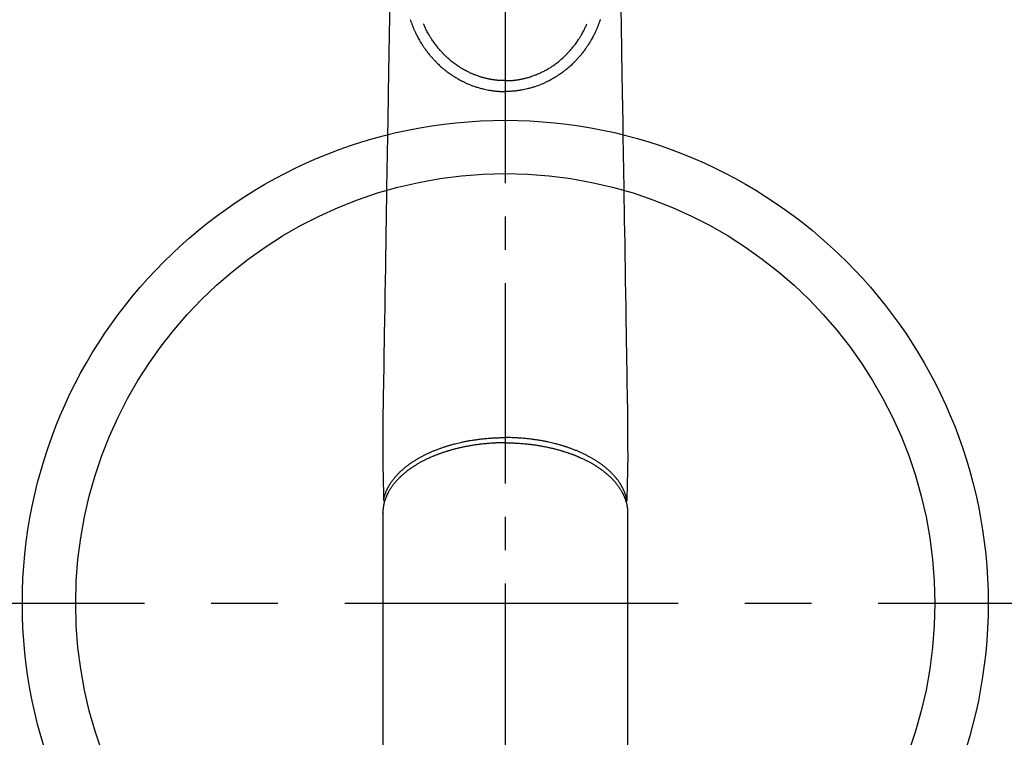
# Model space of a CAD drawing. Extents: x 0 to 26473, y -22053 to -13183.
# Drawn here: x 17426 to 17610, y -15330 to -15196 of the extents above; entities that cross this region are included whole.
import ezdxf

# ---------------------------------------------------------------- set-up
doc = ezdxf.new("R2010")
doc.units = 0
doc.header["$LTSCALE"] = 50
doc.header["$MEASUREMENT"] = 0
doc.linetypes.add('CENTER', pattern=[2, 1.25, -0.25, 0.25, -0.25])
doc.linetypes.add('CENTER2', pattern=[1.125, 0.75, -0.125, 0.125, -0.125])
doc.layers.get('0').update_dxf_attribs({"linetype": 'CONTINUOUS'})
doc.layers.get('DEFPOINTS').update_dxf_attribs({"color": 146, "linetype": 'CONTINUOUS'})
for name, color, linetype in [('150-機器', 8, 'CONTINUOUS'), ('160-文字', 254, 'CONTINUOUS'), ('166-寸法B', 11, 'CONTINUOUS')]:
    doc.layers.add(name, color=color, linetype=linetype)
doc.styles.add('KH001', font='txt')
doc.dimstyles.new('KH1XX030', dxfattribs={"dimscale": 30, "dimtxt": 2, "dimasz": 0.6, "dimexe": 0.3, "dimexo": 1.2, "dimgap": 0.5, "dimtad": 3, "dimdec": 1, "dimdsep": 46, "dimlunit": 4, "dimtxsty": 'KH001', "dimblk": 'DOT', "dimcen": 1, "dimdle": 1, "dimclrd": 256, "dimclre": 256, "dimclrt": 256, "dimadec": 0, "dimazin": 0, "dimtfac": 1, "dimtdec": 1, "dimtix": 1, "dimtmove": 2, "dimatfit": 3, "dimldrblk": 'DOT', "dimfxl": 1, "dimfrac": 2, "dimtolj": 1, "dimtzin": 0, "dimarcsym": 0})

# ---------------------------------------------------------------- blocks, each defined once
blk = doc.blocks.new('F402_H')
at = {"layer": '150-機器', "color": 161, "linetype": 'CENTER2'}
blk.add_line((0, 136.03), (0, -355.42), dxfattribs=at)
at = {"layer": '150-機器', "color": 13, "linetype": 'Continuous'}
for p, q in [((-22.94, -188.26), (-22.94, -188.14)), ((-22.94, -188.14), (-22.94, -261.81)), ((22.94, -188.14), (22.94, -261.81))]:
    blk.add_line(p, q, dxfattribs=at)
for points in [[(-21.68, -94.39), (-21.71, -96.42), (-21.73, -97.57), (-21.75, -98.72), (-21.77, -99.87), (-21.79, -101.02), (-21.82, -102.94), (-21.85, -104.86), (-21.88, -106.78), (-21.91, -108.7), (-21.93, -110.13), (-21.96, -111.56), (-21.98, -113), (-22.01, -114.43), (-22.06, -117.68), (-22.11, -120.93), (-22.17, -124.18), (-22.22, -127.43), (-22.25, -129.45), (-22.29, -131.46), (-22.32, -133.48), (-22.35, -135.5), (-22.39, -137.8), (-22.43, -140.1), (-22.46, -142.4), (-22.5, -144.7), (-22.54, -147.19), (-22.58, -149.68), (-22.63, -152.17), (-22.67, -154.66), (-22.69, -156.38), (-22.72, -158.09), (-22.75, -159.81), (-22.78, -161.53), (-22.8, -162.97), (-22.82, -164.4), (-22.85, -165.84), (-22.87, -167.28), (-22.89, -168.28), (-22.91, -169.27), (-22.93, -170.27), (-22.94, -171.27), (-22.94, -172.27), (-22.94, -173.26), (-22.94, -174.26), (-22.94, -175.25), (-22.94, -176.24), (-22.95, -177.23), (-22.95, -178.21), (-22.94, -179.2), (-22.93, -179.46), (-22.93, -179.72), (-22.92, -179.98), (-22.92, -180.24), (-22.9, -180.81), (-22.89, -181.38), (-22.88, -181.94), (-22.86, -182.51), (-22.85, -182.87), (-22.85, -183.22), (-22.84, -183.58), (-22.83, -183.94), (-22.83, -184.16), (-22.82, -184.39), (-22.81, -184.62), (-22.81, -184.84), (-22.81, -184.92), (-22.81, -185), (-22.8, -185.08), (-22.8, -185.16), (-22.8, -185.25), (-22.8, -185.34), (-22.8, -185.43), (-22.79, -185.53), (-22.79, -185.57), (-22.79, -185.62), (-22.79, -185.66), (-22.79, -185.71), (-22.79, -185.73), (-22.79, -185.75), (-22.79, -185.77), (-22.79, -185.79), (-22.79, -185.81), (-22.79, -185.83), (-22.79, -185.84), (-22.78, -185.86), (-22.78, -185.87), (-22.78, -185.88), (-22.78, -185.89), (-22.78, -185.9), (-22.77, -185.91), (-22.77, -185.92), (-22.77, -185.93), (-22.76, -185.94), (-22.76, -185.95), (-22.76, -185.97), (-22.75, -185.98), (-22.75, -185.99), (-22.74, -186), (-22.73, -186.01), (-22.73, -186.02), (-22.72, -186.03), (-22.72, -186.04), (-22.71, -186.04), (-22.71, -186.05), (-22.71, -186.05), (-22.7, -186.06), (-22.69, -186.07), (-22.68, -186.08), (-22.68, -186.09), (-22.67, -186.09), (-22.67, -186.09), (-22.67, -186.09), (-22.67, -186.1), (-22.66, -186.11), (-22.65, -186.11), (-22.64, -186.12), (-22.63, -186.13)], [(21.68, -94.39), (21.71, -96.42), (21.73, -97.57), (21.75, -98.72), (21.77, -99.87), (21.79, -101.02), (21.82, -102.94), (21.85, -104.86), (21.88, -106.78), (21.91, -108.7), (21.93, -110.13), (21.96, -111.56), (21.98, -113), (22.01, -114.43), (22.06, -117.68), (22.11, -120.93), (22.17, -124.18), (22.22, -127.43), (22.25, -129.45), (22.29, -131.46), (22.32, -133.48), (22.35, -135.5), (22.39, -137.8), (22.43, -140.1), (22.46, -142.4), (22.5, -144.7), (22.54, -147.19), (22.58, -149.68), (22.63, -152.17), (22.67, -154.66), (22.69, -156.38), (22.72, -158.09), (22.75, -159.81), (22.78, -161.53), (22.8, -162.97), (22.82, -164.4), (22.85, -165.84), (22.87, -167.28), (22.89, -168.28), (22.91, -169.27), (22.93, -170.27), (22.94, -171.27), (22.94, -172.27), (22.94, -173.26), (22.94, -174.26), (22.94, -175.25), (22.94, -176.24), (22.95, -177.23), (22.95, -178.21), (22.94, -179.2), (22.93, -179.46), (22.93, -179.72), (22.92, -179.98), (22.92, -180.24), (22.9, -180.81), (22.89, -181.38), (22.88, -181.94), (22.86, -182.51), (22.85, -182.87), (22.85, -183.22), (22.84, -183.58), (22.83, -183.94), (22.83, -184.16), (22.82, -184.39), (22.81, -184.62), (22.81, -184.84), (22.81, -184.92), (22.81, -185), (22.8, -185.08), (22.8, -185.16), (22.8, -185.25), (22.8, -185.34), (22.8, -185.43), (22.79, -185.53), (22.79, -185.57), (22.79, -185.62), (22.79, -185.66), (22.79, -185.71), (22.79, -185.73), (22.79, -185.75), (22.79, -185.77), (22.79, -185.79), (22.79, -185.81), (22.79, -185.83), (22.79, -185.84), (22.78, -185.86), (22.78, -185.87), (22.78, -185.88), (22.78, -185.89), (22.78, -185.9), (22.77, -185.91), (22.77, -185.92), (22.77, -185.93), (22.76, -185.94), (22.76, -185.95), (22.76, -185.97), (22.75, -185.98), (22.75, -185.99), (22.74, -186), (22.73, -186.01), (22.73, -186.02), (22.72, -186.03), (22.72, -186.04), (22.71, -186.04), (22.71, -186.05), (22.71, -186.05), (22.7, -186.06), (22.69, -186.07), (22.68, -186.08), (22.68, -186.09), (22.67, -186.09), (22.67, -186.09), (22.67, -186.09), (22.67, -186.1), (22.66, -186.11), (22.65, -186.11), (22.64, -186.12), (22.63, -186.13)], [(-17.8, -95.83), (-17.77, -95.93), (-17.74, -96.03), (-17.7, -96.14), (-17.66, -96.25), (-17.62, -96.36), (-17.58, -96.47), (-17.53, -96.59), (-17.49, -96.72), (-17.44, -96.85), (-17.39, -96.98), (-17.34, -97.09), (-17.29, -97.21), (-17.25, -97.33), (-17.2, -97.45), (-17.15, -97.56), (-17.1, -97.67), (-17.05, -97.79), (-17, -97.9), (-16.95, -98.02), (-16.9, -98.14), (-16.84, -98.26), (-16.79, -98.38), (-16.72, -98.52), (-16.65, -98.66), (-16.57, -98.8), (-16.5, -98.94), (-16.4, -99.14), (-16.29, -99.33), (-16.19, -99.52), (-16.08, -99.71), (-16.03, -99.8), (-15.98, -99.88), (-15.93, -99.97), (-15.87, -100.05), (-15.77, -100.22), (-15.66, -100.38), (-15.56, -100.55), (-15.45, -100.71), (-15.38, -100.81), (-15.32, -100.91), (-15.25, -101.01), (-15.18, -101.1), (-15.08, -101.25), (-14.98, -101.39), (-14.88, -101.54), (-14.77, -101.68), (-14.66, -101.83), (-14.54, -101.98), (-14.42, -102.13), (-14.3, -102.27), (-14.2, -102.41), (-14.09, -102.53), (-13.98, -102.66), (-13.87, -102.79), (-13.77, -102.9), (-13.67, -103.02), (-13.56, -103.13), (-13.46, -103.24), (-13.38, -103.34), (-13.29, -103.43), (-13.2, -103.52), (-13.11, -103.62), (-13.04, -103.7), (-12.96, -103.77), (-12.89, -103.85), (-12.81, -103.93), (-12.67, -104.07), (-12.53, -104.2), (-12.39, -104.34), (-12.24, -104.47), (-12.1, -104.6), (-11.96, -104.73), (-11.81, -104.85), (-11.67, -104.98), (-11.56, -105.06), (-11.46, -105.15), (-11.35, -105.23), (-11.25, -105.32), (-11.12, -105.42), (-10.99, -105.52), (-10.86, -105.62), (-10.72, -105.72), (-10.53, -105.85), (-10.34, -105.99), (-10.14, -106.12), (-9.95, -106.26), (-9.82, -106.34), (-9.69, -106.43), (-9.56, -106.51), (-9.43, -106.59), (-9.4, -106.61), (-9.37, -106.63), (-9.35, -106.64), (-9.32, -106.66), (-9.15, -106.76), (-8.98, -106.86), (-8.82, -106.96), (-8.65, -107.05), (-8.46, -107.16), (-8.27, -107.26), (-8.08, -107.36), (-7.88, -107.45), (-7.75, -107.52), (-7.62, -107.58), (-7.49, -107.64), (-7.36, -107.71), (-7.19, -107.78), (-7.02, -107.86), (-6.84, -107.93), (-6.67, -108), (-6.4, -108.11), (-6.12, -108.21), (-5.84, -108.31), (-5.56, -108.41), (-5.39, -108.46), (-5.22, -108.52), (-5.04, -108.57), (-4.87, -108.62), (-4.69, -108.67), (-4.51, -108.72), (-4.32, -108.77), (-4.14, -108.82), (-3.88, -108.88), (-3.62, -108.93), (-3.36, -108.99), (-3.09, -109.04), (-2.96, -109.06), (-2.83, -109.08), (-2.7, -109.1), (-2.57, -109.12), (-2.45, -109.14), (-2.33, -109.15), (-2.21, -109.17), (-2.09, -109.19), (-1.95, -109.2), (-1.8, -109.22), (-1.66, -109.23), (-1.51, -109.25), (-1.37, -109.26), (-1.22, -109.27), (-1.08, -109.28), (-0.94, -109.29), (-0.83, -109.29), (-0.72, -109.3), (-0.62, -109.3), (-0.51, -109.3), (-0.38, -109.3), (-0.26, -109.31), (-0.13, -109.31), (0, -109.31)], [(17.8, -95.83), (17.77, -95.93), (17.74, -96.03), (17.7, -96.14), (17.66, -96.25), (17.62, -96.36), (17.58, -96.47), (17.53, -96.59), (17.49, -96.72), (17.44, -96.85), (17.39, -96.98), (17.34, -97.09), (17.29, -97.21), (17.25, -97.33), (17.2, -97.45), (17.15, -97.56), (17.1, -97.67), (17.05, -97.79), (17, -97.9), (16.95, -98.02), (16.9, -98.14), (16.84, -98.26), (16.79, -98.38), (16.72, -98.52), (16.65, -98.66), (16.57, -98.8), (16.5, -98.94), (16.4, -99.14), (16.29, -99.33), (16.19, -99.52), (16.08, -99.71), (16.03, -99.8), (15.98, -99.88), (15.93, -99.97), (15.87, -100.05), (15.77, -100.22), (15.66, -100.38), (15.56, -100.55), (15.45, -100.71), (15.38, -100.81), (15.32, -100.91), (15.25, -101.01), (15.18, -101.1), (15.08, -101.25), (14.98, -101.39), (14.88, -101.54), (14.77, -101.68), (14.66, -101.83), (14.54, -101.98), (14.42, -102.13), (14.3, -102.27), (14.2, -102.41), (14.09, -102.53), (13.98, -102.66), (13.87, -102.79), (13.77, -102.9), (13.67, -103.02), (13.56, -103.13), (13.46, -103.24), (13.38, -103.34), (13.29, -103.43), (13.2, -103.52), (13.11, -103.62), (13.04, -103.7), (12.96, -103.77), (12.89, -103.85), (12.81, -103.93), (12.67, -104.07), (12.53, -104.2), (12.39, -104.34), (12.24, -104.47), (12.1, -104.6), (11.96, -104.73), (11.81, -104.85), (11.67, -104.98), (11.56, -105.06), (11.46, -105.15), (11.35, -105.23), (11.25, -105.32), (11.12, -105.42), (10.99, -105.52), (10.86, -105.62), (10.72, -105.72), (10.53, -105.85), (10.34, -105.99), (10.14, -106.12), (9.95, -106.26), (9.82, -106.34), (9.69, -106.43), (9.56, -106.51), (9.43, -106.59), (9.4, -106.61), (9.37, -106.63), (9.35, -106.64), (9.32, -106.66), (9.15, -106.76), (8.98, -106.86), (8.82, -106.96), (8.65, -107.05), (8.46, -107.16), (8.27, -107.26), (8.08, -107.36), (7.88, -107.45), (7.75, -107.52), (7.62, -107.58), (7.49, -107.64), (7.36, -107.71), (7.19, -107.78), (7.02, -107.86), (6.84, -107.93), (6.67, -108), (6.4, -108.11), (6.12, -108.21), (5.84, -108.31), (5.56, -108.41), (5.39, -108.46), (5.22, -108.52), (5.04, -108.57), (4.87, -108.62), (4.69, -108.67), (4.51, -108.72), (4.32, -108.77), (4.14, -108.82), (3.88, -108.88), (3.62, -108.93), (3.36, -108.99), (3.09, -109.04), (2.96, -109.06), (2.83, -109.08), (2.7, -109.1), (2.57, -109.12), (2.45, -109.14), (2.33, -109.15), (2.21, -109.17), (2.09, -109.19), (1.95, -109.2), (1.8, -109.22), (1.66, -109.23), (1.51, -109.25), (1.37, -109.26), (1.22, -109.27), (1.08, -109.28), (0.94, -109.29), (0.83, -109.29), (0.72, -109.3), (0.62, -109.3), (0.51, -109.3), (0.38, -109.3), (0.26, -109.31), (0.13, -109.31), (0, -109.31)], [(0, -107.27), (-0.21, -107.27), (-0.42, -107.27), (-0.63, -107.26), (-0.84, -107.25), (-0.99, -107.24), (-1.14, -107.23), (-1.29, -107.22), (-1.44, -107.21), (-1.55, -107.2), (-1.66, -107.19), (-1.77, -107.17), (-1.88, -107.16), (-1.96, -107.15), (-2.04, -107.14), (-2.12, -107.13), (-2.2, -107.12), (-2.28, -107.11), (-2.37, -107.09), (-2.46, -107.08), (-2.55, -107.06), (-2.64, -107.05), (-2.73, -107.03), (-2.82, -107.02), (-2.91, -107), (-2.99, -106.98), (-3.08, -106.97), (-3.17, -106.95), (-3.26, -106.93), (-3.34, -106.91), (-3.42, -106.89), (-3.49, -106.88), (-3.57, -106.86), (-3.7, -106.83), (-3.82, -106.8), (-3.95, -106.76), (-4.07, -106.73), (-4.22, -106.69), (-4.36, -106.65), (-4.51, -106.61), (-4.65, -106.56), (-4.74, -106.53), (-4.82, -106.51), (-4.91, -106.48), (-4.99, -106.45), (-5.16, -106.39), (-5.32, -106.33), (-5.49, -106.27), (-5.65, -106.21), (-5.74, -106.18), (-5.82, -106.15), (-5.9, -106.11), (-5.99, -106.08), (-6.13, -106.02), (-6.27, -105.96), (-6.4, -105.9), (-6.54, -105.84), (-6.68, -105.77), (-6.82, -105.7), (-6.96, -105.64), (-7.09, -105.57), (-7.27, -105.48), (-7.45, -105.38), (-7.63, -105.28), (-7.81, -105.18), (-7.95, -105.1), (-8.1, -105.01), (-8.24, -104.92), (-8.39, -104.84), (-8.52, -104.75), (-8.66, -104.66), (-8.79, -104.57), (-8.93, -104.48), (-9.1, -104.36), (-9.28, -104.24), (-9.45, -104.11), (-9.63, -103.98), (-9.8, -103.85), (-9.97, -103.72), (-10.13, -103.59), (-10.3, -103.45), (-10.45, -103.32), (-10.6, -103.19), (-10.75, -103.06), (-10.9, -102.92), (-11.01, -102.82), (-11.13, -102.71), (-11.24, -102.6), (-11.35, -102.49), (-11.42, -102.42), (-11.5, -102.34), (-11.57, -102.27), (-11.64, -102.19), (-11.67, -102.16), (-11.7, -102.13), (-11.73, -102.1), (-11.76, -102.06), (-11.87, -101.95), (-11.97, -101.84), (-12.07, -101.73), (-12.17, -101.61), (-12.3, -101.46), (-12.43, -101.31), (-12.56, -101.16), (-12.68, -101.01), (-12.73, -100.95), (-12.78, -100.89), (-12.83, -100.83), (-12.88, -100.76), (-13.02, -100.59), (-13.15, -100.41), (-13.28, -100.23), (-13.41, -100.05), (-13.52, -99.9), (-13.62, -99.74), (-13.73, -99.59), (-13.83, -99.43), (-13.89, -99.34), (-13.95, -99.25), (-14, -99.16), (-14.06, -99.07), (-14.11, -98.98), (-14.17, -98.89), (-14.22, -98.8), (-14.28, -98.71), (-14.31, -98.65), (-14.35, -98.59), (-14.38, -98.53), (-14.41, -98.47), (-14.51, -98.3), (-14.6, -98.12), (-14.7, -97.95), (-14.79, -97.77), (-14.86, -97.63), (-14.93, -97.49), (-14.99, -97.34), (-15.06, -97.2), (-15.09, -97.12), (-15.13, -97.04), (-15.16, -96.97), (-15.2, -96.89), (-15.22, -96.83), (-15.25, -96.77), (-15.27, -96.71), (-15.3, -96.66)], [(0, -107.27), (0.21, -107.27), (0.42, -107.27), (0.63, -107.26), (0.84, -107.25), (0.99, -107.24), (1.14, -107.23), (1.29, -107.22), (1.44, -107.21), (1.55, -107.2), (1.66, -107.19), (1.77, -107.17), (1.88, -107.16), (1.96, -107.15), (2.04, -107.14), (2.12, -107.13), (2.2, -107.12), (2.28, -107.11), (2.37, -107.09), (2.46, -107.08), (2.55, -107.06), (2.64, -107.05), (2.73, -107.03), (2.82, -107.02), (2.91, -107), (2.99, -106.98), (3.08, -106.97), (3.17, -106.95), (3.26, -106.93), (3.34, -106.91), (3.42, -106.89), (3.49, -106.88), (3.57, -106.86), (3.7, -106.83), (3.82, -106.8), (3.95, -106.76), (4.07, -106.73), (4.22, -106.69), (4.36, -106.65), (4.51, -106.61), (4.65, -106.56), (4.74, -106.53), (4.82, -106.51), (4.91, -106.48), (4.99, -106.45), (5.16, -106.39), (5.32, -106.33), (5.49, -106.27), (5.65, -106.21), (5.74, -106.18), (5.82, -106.15), (5.9, -106.11), (5.99, -106.08), (6.13, -106.02), (6.27, -105.96), (6.4, -105.9), (6.54, -105.84), (6.68, -105.77), (6.82, -105.7), (6.96, -105.64), (7.09, -105.57), (7.27, -105.48), (7.45, -105.38), (7.63, -105.28), (7.81, -105.18), (7.95, -105.1), (8.1, -105.01), (8.24, -104.92), (8.39, -104.84), (8.52, -104.75), (8.66, -104.66), (8.79, -104.57), (8.93, -104.48), (9.1, -104.36), (9.28, -104.24), (9.45, -104.11), (9.63, -103.98), (9.8, -103.85), (9.97, -103.72), (10.13, -103.59), (10.3, -103.45), (10.45, -103.32), (10.6, -103.19), (10.75, -103.06), (10.9, -102.92), (11.01, -102.82), (11.13, -102.71), (11.24, -102.6), (11.35, -102.49), (11.42, -102.42), (11.5, -102.34), (11.57, -102.27), (11.64, -102.19), (11.67, -102.16), (11.7, -102.13), (11.73, -102.1), (11.76, -102.06), (11.87, -101.95), (11.97, -101.84), (12.07, -101.73), (12.17, -101.61), (12.3, -101.46), (12.43, -101.31), (12.56, -101.16), (12.68, -101.01), (12.73, -100.95), (12.78, -100.89), (12.83, -100.83), (12.88, -100.76), (13.02, -100.59), (13.15, -100.41), (13.28, -100.23), (13.41, -100.05), (13.52, -99.9), (13.62, -99.74), (13.73, -99.59), (13.83, -99.43), (13.89, -99.34), (13.95, -99.25), (14, -99.16), (14.06, -99.07), (14.11, -98.98), (14.17, -98.89), (14.22, -98.8), (14.28, -98.71), (14.31, -98.65), (14.35, -98.59), (14.38, -98.53), (14.41, -98.47), (14.51, -98.3), (14.6, -98.12), (14.7, -97.95), (14.79, -97.77), (14.86, -97.63), (14.93, -97.49), (14.99, -97.34), (15.06, -97.2), (15.09, -97.12), (15.13, -97.04), (15.16, -96.97), (15.2, -96.89), (15.22, -96.83), (15.25, -96.77), (15.27, -96.71), (15.3, -96.66)], [(0, -106.05), (0, -106.06), (0, -106.07), (0, -106.08), (0, -106.09), (0, -106.1), (0, -106.11), (0, -106.12), (0, -106.13), (0, -106.14), (0, -106.15), (0, -106.16), (0, -106.16), (0, -106.17), (0, -106.18), (0, -106.19), (0, -106.2), (0, -106.21), (0, -106.22), (0, -106.23), (0, -106.24), (0, -106.25), (0, -106.26), (0, -106.27), (0, -106.28), (0, -106.29), (0, -106.3), (0, -106.31), (0, -106.32), (0, -106.33), (0, -106.34), (0, -106.35), (0, -106.36), (0, -106.37), (0, -106.38), (0, -106.39), (0, -106.4), (0, -106.41), (0, -106.41), (0, -106.42), (0, -106.43), (0, -106.44), (0, -106.45), (0, -106.46), (0, -106.47), (0, -106.48), (0, -106.49), (0, -106.5), (0, -106.51), (0, -106.52), (0, -106.53), (0, -106.54), (0, -106.55), (0, -106.56), (0, -106.57), (0, -106.58), (0, -106.59), (0, -106.6), (0, -106.61), (0, -106.62), (0, -106.63), (0, -106.64), (0, -106.65), (0, -106.66), (0, -106.67), (0, -106.67), (0, -106.68), (0, -106.69), (0, -106.7), (0, -106.71), (0, -106.72), (0, -106.73), (0, -106.74), (0, -106.75), (0, -106.76), (0, -106.77), (0, -106.78), (0, -106.79), (0, -106.8), (0, -106.81), (0, -106.82), (0, -106.83), (0, -106.84), (0, -106.85), (0, -106.86), (0, -106.87), (0, -106.88), (0, -106.89), (0, -106.9), (0, -106.91), (0, -106.92), (0, -106.93), (0, -106.94), (0, -106.95), (0, -106.96), (0, -106.97), (0, -106.98), (0, -106.98), (0, -106.99), (0, -107), (0, -107.01), (0, -107.02), (0, -107.03), (0, -107.04), (0, -107.05), (0, -107.06), (0, -107.07), (0, -107.08), (0, -107.09), (0, -107.1), (0, -107.11), (0, -107.12), (0, -107.13), (0, -107.14), (0, -107.15), (0, -107.16), (0, -107.17), (0, -107.18), (0, -107.19), (0, -107.2), (0, -107.21), (0, -107.22), (0, -107.23), (0, -107.24), (0, -107.25), (0, -107.26), (0, -107.27), (0, -107.27)], [(0, -107.27), (0, -107.3), (0, -107.32), (0, -107.35), (0, -107.37), (0, -107.4), (0, -107.42), (0, -107.44), (0, -107.47), (0, -107.49), (0, -107.52), (0, -107.54), (0, -107.57), (0, -107.59), (0, -107.61), (0, -107.64), (0, -107.66), (0, -107.69), (0, -107.71), (0, -107.73), (0, -107.76), (0, -107.78), (0, -107.8), (0, -107.83), (0, -107.85), (0, -107.87), (0, -107.9), (0, -107.92), (0, -107.94), (0, -107.97), (0, -107.99), (0, -108.01), (0, -108.04), (0, -108.06), (0, -108.08), (0, -108.1), (0, -108.13), (0, -108.15), (0, -108.17), (0, -108.19), (0, -108.21), (0, -108.23), (0, -108.26), (0, -108.28), (0, -108.3), (0, -108.32), (0, -108.34), (0, -108.36), (0, -108.38), (0, -108.4), (0, -108.42), (0, -108.44), (0, -108.46), (0, -108.48), (0, -108.5), (0, -108.52), (0, -108.54), (0, -108.56), (0, -108.58), (0, -108.6), (0, -108.62), (0, -108.64), (0, -108.66), (0, -108.67), (0, -108.69), (0, -108.71), (0, -108.73), (0, -108.74), (0, -108.76), (0, -108.78), (0, -108.8), (0, -108.81), (0, -108.83), (0, -108.84), (0, -108.86), (0, -108.88), (0, -108.89), (0, -108.91), (0, -108.92), (0, -108.94), (0, -108.95), (0, -108.96), (0, -108.98), (0, -108.99), (0, -109.01), (0, -109.02), (0, -109.03), (0, -109.04), (0, -109.06), (0, -109.07), (0, -109.08), (0, -109.09), (0, -109.1), (0, -109.12), (0, -109.13), (0, -109.14), (0, -109.15), (0, -109.16), (0, -109.17), (0, -109.18), (0, -109.19), (0, -109.19), (0, -109.2), (0, -109.21), (0, -109.22), (0, -109.23), (0, -109.23), (0, -109.24), (0, -109.25), (0, -109.25), (0, -109.26), (0, -109.27), (0, -109.27), (0, -109.28), (0, -109.28), (0, -109.29), (0, -109.29), (0, -109.29), (0, -109.3), (0, -109.3), (0, -109.3), (0, -109.3), (0, -109.3), (0, -109.31), (0, -109.31), (0, -109.31)], [(0, -109.31), (0, -109.31), (0, -109.31), (0, -109.31), (0, -109.31), (0, -109.31), (0, -109.3), (0, -109.3), (0, -109.3), (0, -109.3), (0, -109.3), (0, -109.3), (0, -109.3), (0, -109.3), (0, -109.3), (0, -109.3), (0, -109.3), (0, -109.29), (0, -109.29), (0, -109.29), (0, -109.29), (0, -109.29), (0, -109.29), (0, -109.29), (0, -109.29), (0, -109.29), (0, -109.29), (0, -109.28), (0, -109.28), (0, -109.28), (0, -109.28), (0, -109.28), (0, -109.28), (0, -109.28), (0, -109.28), (0, -109.28), (0, -109.28), (0, -109.27), (0, -109.27), (0, -109.27), (0, -109.27), (0, -109.27), (0, -109.27), (0, -109.27), (0, -109.27), (0, -109.27), (0, -109.27), (0, -109.26), (0, -109.26), (0, -109.26), (0, -109.26), (0, -109.26), (0, -109.26), (0, -109.26), (0, -109.26), (0, -109.25), (0, -109.25), (0, -109.25), (0, -109.25), (0, -109.25), (0, -109.25), (0, -109.25), (0, -109.25), (0, -109.24), (0, -109.24), (0, -109.24), (0, -109.24), (0, -109.24), (0, -109.24), (0, -109.24), (0, -109.23), (0, -109.23), (0, -109.23), (0, -109.23), (0, -109.23), (0, -109.23), (0, -109.22), (0, -109.22), (0, -109.22), (0, -109.22), (0, -109.22), (0, -109.22), (0, -109.21), (0, -109.21), (0, -109.21), (0, -109.21), (0, -109.21), (0, -109.21), (0, -109.2), (0, -109.2), (0, -109.2), (0, -109.2), (0, -109.2), (0, -109.2), (0, -109.19), (0, -109.19)], [(0, -175.11), (-0.12, -175.11), (-0.24, -175.11), (-0.35, -175.11), (-0.47, -175.11), (-0.61, -175.11), (-0.76, -175.11), (-0.9, -175.12), (-1.05, -175.12), (-1.14, -175.12), (-1.23, -175.13), (-1.32, -175.13), (-1.41, -175.13), (-1.61, -175.14), (-1.8, -175.15), (-2, -175.16), (-2.2, -175.17), (-2.33, -175.18), (-2.45, -175.18), (-2.58, -175.19), (-2.7, -175.2), (-2.93, -175.22), (-3.15, -175.23), (-3.38, -175.25), (-3.6, -175.27), (-3.84, -175.3), (-4.08, -175.32), (-4.32, -175.34), (-4.56, -175.37), (-4.7, -175.39), (-4.84, -175.41), (-4.98, -175.42), (-5.12, -175.44), (-5.3, -175.46), (-5.48, -175.49), (-5.65, -175.51), (-5.83, -175.54), (-6, -175.57), (-6.18, -175.59), (-6.35, -175.62), (-6.52, -175.65), (-6.64, -175.67), (-6.76, -175.69), (-6.89, -175.72), (-7.01, -175.74), (-7.19, -175.77), (-7.38, -175.81), (-7.57, -175.85), (-7.76, -175.88), (-7.93, -175.92), (-8.1, -175.96), (-8.27, -175.99), (-8.43, -176.03), (-8.57, -176.06), (-8.7, -176.09), (-8.84, -176.12), (-8.97, -176.16), (-9.1, -176.19), (-9.24, -176.22), (-9.37, -176.25), (-9.5, -176.29), (-9.66, -176.33), (-9.83, -176.38), (-9.99, -176.42), (-10.15, -176.47), (-10.28, -176.5), (-10.41, -176.54), (-10.54, -176.58), (-10.67, -176.62), (-10.76, -176.65), (-10.86, -176.68), (-10.95, -176.71), (-11.05, -176.74), (-11.19, -176.78), (-11.33, -176.83), (-11.47, -176.87), (-11.62, -176.92), (-11.71, -176.95), (-11.8, -176.98), (-11.89, -177.02), (-11.99, -177.05), (-12.12, -177.1), (-12.26, -177.15), (-12.4, -177.2), (-12.54, -177.25), (-12.6, -177.27), (-12.66, -177.29), (-12.72, -177.32), (-12.78, -177.34), (-12.9, -177.39), (-13.02, -177.43), (-13.14, -177.48), (-13.25, -177.53), (-13.36, -177.57), (-13.46, -177.61), (-13.56, -177.66), (-13.66, -177.7), (-13.86, -177.79), (-14.06, -177.87), (-14.26, -177.96), (-14.46, -178.05), (-14.62, -178.13), (-14.77, -178.2), (-14.92, -178.27), (-15.07, -178.35), (-15.18, -178.4), (-15.29, -178.46), (-15.4, -178.51), (-15.5, -178.57), (-15.62, -178.63), (-15.74, -178.7), (-15.86, -178.76), (-15.98, -178.82), (-16.08, -178.88), (-16.18, -178.94), (-16.28, -179), (-16.39, -179.06), (-16.5, -179.13), (-16.61, -179.19), (-16.72, -179.26), (-16.83, -179.33), (-16.93, -179.39), (-17.03, -179.45), (-17.13, -179.51), (-17.22, -179.58), (-17.33, -179.65), (-17.43, -179.72), (-17.54, -179.79), (-17.64, -179.86), (-17.71, -179.91), (-17.78, -179.96), (-17.85, -180), (-17.92, -180.05), (-18.06, -180.16), (-18.21, -180.26), (-18.35, -180.37), (-18.49, -180.48), (-18.56, -180.54), (-18.64, -180.6), (-18.71, -180.66), (-18.78, -180.72), (-18.88, -180.79), (-18.97, -180.87), (-19.06, -180.95), (-19.15, -181.02), (-19.25, -181.11), (-19.35, -181.2), (-19.44, -181.29), (-19.54, -181.37), (-19.58, -181.42), (-19.63, -181.46), (-19.68, -181.51), (-19.73, -181.55), (-19.83, -181.65), (-19.92, -181.75), (-20.02, -181.85), (-20.12, -181.95), (-20.2, -182.03), (-20.27, -182.11), (-20.35, -182.19), (-20.42, -182.28), (-20.51, -182.37), (-20.59, -182.46), (-20.66, -182.56), (-20.74, -182.65), (-20.8, -182.72), (-20.86, -182.8), (-20.92, -182.88), (-20.98, -182.95), (-21.05, -183.04), (-21.11, -183.12), (-21.18, -183.21), (-21.24, -183.29), (-21.32, -183.41), (-21.4, -183.52), (-21.47, -183.64), (-21.55, -183.76), (-21.62, -183.87), (-21.68, -183.97), (-21.75, -184.08), (-21.81, -184.19), (-21.85, -184.27), (-21.9, -184.35), (-21.94, -184.43), (-21.98, -184.51), (-22.01, -184.56), (-22.03, -184.61), (-22.06, -184.66), (-22.08, -184.71), (-22.1, -184.75), (-22.12, -184.79), (-22.14, -184.83), (-22.16, -184.87), (-22.19, -184.93), (-22.21, -184.99), (-22.24, -185.05), (-22.27, -185.11), (-22.28, -185.15), (-22.3, -185.19), (-22.32, -185.23), (-22.33, -185.27), (-22.37, -185.35), (-22.4, -185.43), (-22.43, -185.51), (-22.46, -185.59), (-22.48, -185.64), (-22.49, -185.68), (-22.51, -185.73), (-22.52, -185.77), (-22.54, -185.82), (-22.55, -185.87), (-22.57, -185.91), (-22.58, -185.96), (-22.59, -185.98), (-22.6, -186.01), (-22.61, -186.03), (-22.61, -186.06), (-22.62, -186.08), (-22.62, -186.1), (-22.63, -186.11), (-22.63, -186.13), (-22.64, -186.17), (-22.66, -186.21), (-22.67, -186.25), (-22.68, -186.28), (-22.68, -186.3), (-22.68, -186.32), (-22.69, -186.33), (-22.69, -186.35), (-22.7, -186.37), (-22.7, -186.39), (-22.71, -186.41), (-22.71, -186.43), (-22.72, -186.45), (-22.73, -186.48), (-22.73, -186.51), (-22.74, -186.53), (-22.74, -186.55), (-22.75, -186.57), (-22.75, -186.59), (-22.76, -186.61), (-22.76, -186.64), (-22.77, -186.68), (-22.78, -186.71), (-22.78, -186.74), (-22.79, -186.77), (-22.8, -186.8), (-22.8, -186.83), (-22.81, -186.86), (-22.81, -186.89), (-22.82, -186.92), (-22.82, -186.95), (-22.83, -186.98), (-22.83, -187), (-22.84, -187.02), (-22.84, -187.05), (-22.84, -187.07), (-22.85, -187.1), (-22.85, -187.13), (-22.86, -187.16), (-22.86, -187.19), (-22.87, -187.22), (-22.87, -187.25), (-22.87, -187.28), (-22.88, -187.31), (-22.88, -187.33), (-22.88, -187.35), (-22.89, -187.38), (-22.89, -187.4), (-22.89, -187.44), (-22.9, -187.48), (-22.9, -187.52), (-22.91, -187.56), (-22.91, -187.59), (-22.91, -187.62), (-22.91, -187.65), (-22.92, -187.69), (-22.92, -187.72), (-22.92, -187.75), (-22.92, -187.78), (-22.93, -187.81), (-22.93, -187.84), (-22.93, -187.87), (-22.93, -187.9), (-22.93, -187.93), (-22.93, -187.96), (-22.93, -188), (-22.94, -188.03), (-22.94, -188.06), (-22.94, -188.08), (-22.94, -188.1), (-22.94, -188.12), (-22.94, -188.14)], [(-22.79, -185.77), (-22.78, -185.72), (-22.76, -185.66), (-22.75, -185.6), (-22.74, -185.54), (-22.72, -185.48), (-22.71, -185.43), (-22.69, -185.37), (-22.68, -185.31), (-22.67, -185.28), (-22.66, -185.25), (-22.66, -185.22), (-22.65, -185.19), (-22.63, -185.13), (-22.61, -185.07), (-22.6, -185.02), (-22.58, -184.96), (-22.54, -184.83), (-22.49, -184.71), (-22.45, -184.58), (-22.4, -184.46), (-22.37, -184.36), (-22.33, -184.26), (-22.29, -184.17), (-22.24, -184.07), (-22.21, -184), (-22.18, -183.94), (-22.15, -183.87), (-22.12, -183.81), (-22.08, -183.72), (-22.04, -183.63), (-22, -183.55), (-21.95, -183.46), (-21.92, -183.4), (-21.88, -183.33), (-21.84, -183.27), (-21.81, -183.2), (-21.76, -183.13), (-21.72, -183.05), (-21.67, -182.98), (-21.63, -182.9), (-21.58, -182.82), (-21.52, -182.73), (-21.47, -182.65), (-21.42, -182.57), (-21.37, -182.5), (-21.32, -182.42), (-21.26, -182.35), (-21.21, -182.28), (-21.15, -182.18), (-21.08, -182.09), (-21.01, -182), (-20.94, -181.91), (-20.88, -181.84), (-20.83, -181.77), (-20.77, -181.7), (-20.71, -181.63), (-20.63, -181.53), (-20.54, -181.43), (-20.46, -181.33), (-20.37, -181.24), (-20.29, -181.15), (-20.21, -181.06), (-20.13, -180.98), (-20.05, -180.89), (-19.96, -180.8), (-19.88, -180.72), (-19.79, -180.63), (-19.71, -180.55), (-19.6, -180.45), (-19.49, -180.35), (-19.38, -180.25), (-19.27, -180.15), (-19.21, -180.09), (-19.14, -180.03), (-19.07, -179.97), (-19.01, -179.92), (-18.92, -179.84), (-18.83, -179.77), (-18.74, -179.7), (-18.65, -179.63), (-18.56, -179.55), (-18.47, -179.48), (-18.38, -179.41), (-18.29, -179.34), (-18.21, -179.28), (-18.14, -179.23), (-18.07, -179.18), (-17.99, -179.12), (-17.89, -179.05), (-17.8, -178.98), (-17.7, -178.91), (-17.6, -178.85), (-17.49, -178.77), (-17.38, -178.7), (-17.26, -178.62), (-17.15, -178.55), (-17.03, -178.47), (-16.9, -178.39), (-16.77, -178.31), (-16.64, -178.23), (-16.51, -178.15), (-16.38, -178.07), (-16.24, -177.99), (-16.11, -177.92), (-15.99, -177.85), (-15.86, -177.78), (-15.74, -177.71), (-15.61, -177.65), (-15.51, -177.59), (-15.41, -177.54), (-15.31, -177.49), (-15.21, -177.43), (-15.08, -177.37), (-14.95, -177.3), (-14.82, -177.24), (-14.69, -177.18), (-14.54, -177.11), (-14.39, -177.04), (-14.25, -176.97), (-14.1, -176.9), (-13.97, -176.85), (-13.85, -176.8), (-13.73, -176.74), (-13.6, -176.69), (-13.46, -176.63), (-13.33, -176.57), (-13.19, -176.52), (-13.04, -176.46), (-12.89, -176.4), (-12.73, -176.34), (-12.57, -176.28), (-12.42, -176.22), (-12.28, -176.17), (-12.15, -176.13), (-12.02, -176.08), (-11.89, -176.03), (-11.77, -175.99), (-11.65, -175.95), (-11.54, -175.91), (-11.42, -175.87), (-11.31, -175.84), (-11.21, -175.8), (-11.1, -175.77), (-11, -175.74), (-10.86, -175.7), (-10.72, -175.65), (-10.59, -175.61), (-10.45, -175.57), (-10.33, -175.54), (-10.2, -175.5), (-10.08, -175.46), (-9.95, -175.43), (-9.75, -175.38), (-9.56, -175.32), (-9.36, -175.27), (-9.16, -175.22), (-8.91, -175.16), (-8.65, -175.1), (-8.39, -175.04), (-8.13, -174.98), (-7.97, -174.95), (-7.81, -174.91), (-7.65, -174.88), (-7.49, -174.85), (-7.34, -174.82), (-7.2, -174.79), (-7.05, -174.76), (-6.9, -174.74), (-6.69, -174.7), (-6.49, -174.66), (-6.28, -174.63), (-6.07, -174.6), (-5.89, -174.57), (-5.71, -174.54), (-5.53, -174.52), (-5.35, -174.49), (-5.14, -174.46), (-4.93, -174.43), (-4.72, -174.41), (-4.5, -174.38), (-4.29, -174.36), (-4.08, -174.34), (-3.86, -174.31), (-3.65, -174.29), (-3.42, -174.27), (-3.19, -174.25), (-2.96, -174.24), (-2.73, -174.22), (-2.51, -174.21), (-2.3, -174.19), (-2.08, -174.18), (-1.87, -174.17), (-1.65, -174.16), (-1.44, -174.15), (-1.22, -174.15), (-1, -174.14), (-0.82, -174.14), (-0.63, -174.13), (-0.45, -174.13), (-0.26, -174.13), (-0.19, -174.13), (-0.13, -174.13), (-0.06, -174.13), (0, -174.13)], [(22.79, -185.77), (22.78, -185.72), (22.76, -185.66), (22.75, -185.6), (22.74, -185.54), (22.72, -185.48), (22.71, -185.43), (22.69, -185.37), (22.68, -185.31), (22.67, -185.28), (22.66, -185.25), (22.66, -185.22), (22.65, -185.19), (22.63, -185.13), (22.61, -185.07), (22.6, -185.02), (22.58, -184.96), (22.54, -184.83), (22.49, -184.71), (22.45, -184.58), (22.4, -184.46), (22.37, -184.36), (22.33, -184.26), (22.29, -184.17), (22.24, -184.07), (22.21, -184), (22.18, -183.94), (22.15, -183.87), (22.12, -183.81), (22.08, -183.72), (22.04, -183.63), (22, -183.55), (21.95, -183.46), (21.92, -183.4), (21.88, -183.33), (21.84, -183.27), (21.81, -183.2), (21.76, -183.13), (21.72, -183.05), (21.67, -182.98), (21.63, -182.9), (21.58, -182.82), (21.52, -182.73), (21.47, -182.65), (21.42, -182.57), (21.37, -182.5), (21.32, -182.42), (21.26, -182.35), (21.21, -182.28), (21.15, -182.18), (21.08, -182.09), (21.01, -182), (20.94, -181.91), (20.88, -181.84), (20.83, -181.77), (20.77, -181.7), (20.71, -181.63), (20.63, -181.53), (20.54, -181.43), (20.46, -181.33), (20.37, -181.24), (20.29, -181.15), (20.21, -181.06), (20.13, -180.98), (20.05, -180.89), (19.96, -180.8), (19.88, -180.72), (19.79, -180.63), (19.71, -180.55), (19.6, -180.45), (19.49, -180.35), (19.38, -180.25), (19.27, -180.15), (19.21, -180.09), (19.14, -180.03), (19.07, -179.97), (19.01, -179.92), (18.92, -179.84), (18.83, -179.77), (18.74, -179.7), (18.65, -179.63), (18.56, -179.55), (18.47, -179.48), (18.38, -179.41), (18.29, -179.34), (18.21, -179.28), (18.14, -179.23), (18.07, -179.18), (17.99, -179.12), (17.89, -179.05), (17.8, -178.98), (17.7, -178.91), (17.6, -178.85), (17.49, -178.77), (17.38, -178.7), (17.26, -178.62), (17.15, -178.55), (17.03, -178.47), (16.9, -178.39), (16.77, -178.31), (16.64, -178.23), (16.51, -178.15), (16.38, -178.07), (16.24, -177.99), (16.11, -177.92), (15.99, -177.85), (15.86, -177.78), (15.74, -177.71), (15.61, -177.65), (15.51, -177.59), (15.41, -177.54), (15.31, -177.49), (15.21, -177.43), (15.08, -177.37), (14.95, -177.3), (14.82, -177.24), (14.69, -177.18), (14.54, -177.11), (14.39, -177.04), (14.25, -176.97), (14.1, -176.9), (13.97, -176.85), (13.85, -176.8), (13.73, -176.74), (13.6, -176.69), (13.46, -176.63), (13.33, -176.57), (13.19, -176.52), (13.04, -176.46), (12.89, -176.4), (12.73, -176.34), (12.57, -176.28), (12.42, -176.22), (12.28, -176.17), (12.15, -176.13), (12.02, -176.08), (11.89, -176.03), (11.77, -175.99), (11.65, -175.95), (11.54, -175.91), (11.42, -175.87), (11.31, -175.84), (11.21, -175.8), (11.1, -175.77), (11, -175.74), (10.86, -175.7), (10.72, -175.65), (10.59, -175.61), (10.45, -175.57), (10.33, -175.54), (10.2, -175.5), (10.08, -175.46), (9.95, -175.43), (9.75, -175.38), (9.56, -175.32), (9.36, -175.27), (9.16, -175.22), (8.91, -175.16), (8.65, -175.1), (8.39, -175.04), (8.13, -174.98), (7.97, -174.95), (7.81, -174.91), (7.65, -174.88), (7.49, -174.85), (7.34, -174.82), (7.2, -174.79), (7.05, -174.76), (6.9, -174.74), (6.69, -174.7), (6.49, -174.66), (6.28, -174.63), (6.07, -174.6), (5.89, -174.57), (5.71, -174.54), (5.53, -174.52), (5.35, -174.49), (5.14, -174.46), (4.93, -174.43), (4.72, -174.41), (4.5, -174.38), (4.29, -174.36), (4.08, -174.34), (3.86, -174.31), (3.65, -174.29), (3.42, -174.27), (3.19, -174.25), (2.96, -174.24), (2.73, -174.22), (2.51, -174.21), (2.3, -174.19), (2.08, -174.18), (1.87, -174.17), (1.65, -174.16), (1.44, -174.15), (1.22, -174.15), (1, -174.14), (0.82, -174.14), (0.63, -174.13), (0.45, -174.13), (0.26, -174.13), (0.19, -174.13), (0.13, -174.13), (0.06, -174.13), (0, -174.13)], [(0, -175.11), (0.12, -175.11), (0.24, -175.11), (0.35, -175.11), (0.47, -175.11), (0.61, -175.11), (0.76, -175.11), (0.9, -175.12), (1.05, -175.12), (1.14, -175.12), (1.23, -175.13), (1.32, -175.13), (1.41, -175.13), (1.61, -175.14), (1.8, -175.15), (2, -175.16), (2.2, -175.17), (2.33, -175.18), (2.45, -175.18), (2.58, -175.19), (2.7, -175.2), (2.93, -175.22), (3.15, -175.23), (3.38, -175.25), (3.6, -175.27), (3.84, -175.3), (4.08, -175.32), (4.32, -175.34), (4.56, -175.37), (4.7, -175.39), (4.84, -175.41), (4.98, -175.42), (5.12, -175.44), (5.3, -175.46), (5.48, -175.49), (5.65, -175.51), (5.83, -175.54), (6, -175.57), (6.18, -175.59), (6.35, -175.62), (6.52, -175.65), (6.64, -175.67), (6.76, -175.69), (6.89, -175.72), (7.01, -175.74), (7.19, -175.77), (7.38, -175.81), (7.57, -175.85), (7.76, -175.88), (7.93, -175.92), (8.1, -175.96), (8.27, -175.99), (8.43, -176.03), (8.57, -176.06), (8.7, -176.09), (8.84, -176.12), (8.97, -176.16), (9.1, -176.19), (9.24, -176.22), (9.37, -176.25), (9.5, -176.29), (9.66, -176.33), (9.83, -176.38), (9.99, -176.42), (10.15, -176.47), (10.28, -176.5), (10.41, -176.54), (10.54, -176.58), (10.67, -176.62), (10.76, -176.65), (10.86, -176.68), (10.95, -176.71), (11.05, -176.74), (11.19, -176.78), (11.33, -176.83), (11.47, -176.87), (11.62, -176.92), (11.71, -176.95), (11.8, -176.98), (11.89, -177.02), (11.99, -177.05), (12.12, -177.1), (12.26, -177.15), (12.4, -177.2), (12.54, -177.25), (12.6, -177.27), (12.66, -177.29), (12.72, -177.32), (12.78, -177.34), (12.9, -177.39), (13.02, -177.43), (13.14, -177.48), (13.25, -177.53), (13.36, -177.57), (13.46, -177.61), (13.56, -177.66), (13.66, -177.7), (13.86, -177.79), (14.06, -177.87), (14.26, -177.96), (14.46, -178.05), (14.62, -178.13), (14.77, -178.2), (14.92, -178.27), (15.07, -178.35), (15.18, -178.4), (15.29, -178.46), (15.4, -178.51), (15.5, -178.57), (15.62, -178.63), (15.74, -178.7), (15.86, -178.76), (15.98, -178.82), (16.08, -178.88), (16.18, -178.94), (16.28, -179), (16.39, -179.06), (16.5, -179.13), (16.61, -179.19), (16.72, -179.26), (16.83, -179.33), (16.93, -179.39), (17.03, -179.45), (17.13, -179.51), (17.22, -179.58), (17.33, -179.65), (17.43, -179.72), (17.54, -179.79), (17.64, -179.86), (17.71, -179.91), (17.78, -179.96), (17.85, -180), (17.92, -180.05), (18.06, -180.16), (18.21, -180.26), (18.35, -180.37), (18.49, -180.48), (18.56, -180.54), (18.64, -180.6), (18.71, -180.66), (18.78, -180.72), (18.88, -180.79), (18.97, -180.87), (19.06, -180.95), (19.15, -181.02), (19.25, -181.11), (19.35, -181.2), (19.44, -181.29), (19.54, -181.37), (19.58, -181.42), (19.63, -181.46), (19.68, -181.51), (19.73, -181.55), (19.83, -181.65), (19.92, -181.75), (20.02, -181.85), (20.12, -181.95), (20.2, -182.03), (20.27, -182.11), (20.35, -182.19), (20.42, -182.28), (20.51, -182.37), (20.59, -182.46), (20.66, -182.56), (20.74, -182.65), (20.8, -182.72), (20.86, -182.8), (20.92, -182.88), (20.98, -182.95), (21.05, -183.04), (21.11, -183.12), (21.18, -183.21), (21.24, -183.29), (21.32, -183.41), (21.4, -183.52), (21.47, -183.64), (21.55, -183.76), (21.62, -183.87), (21.68, -183.97), (21.75, -184.08), (21.81, -184.19), (21.85, -184.27), (21.9, -184.35), (21.94, -184.43), (21.98, -184.51), (22.01, -184.56), (22.03, -184.61), (22.06, -184.66), (22.08, -184.71), (22.1, -184.75), (22.12, -184.79), (22.14, -184.83), (22.16, -184.87), (22.19, -184.93), (22.21, -184.99), (22.24, -185.05), (22.27, -185.11), (22.28, -185.15), (22.3, -185.19), (22.32, -185.23), (22.33, -185.27), (22.37, -185.35), (22.4, -185.43), (22.43, -185.51), (22.46, -185.59), (22.48, -185.64), (22.49, -185.68), (22.51, -185.73), (22.52, -185.77), (22.54, -185.82), (22.55, -185.87), (22.57, -185.91), (22.58, -185.96), (22.59, -185.98), (22.6, -186.01), (22.61, -186.03), (22.61, -186.06), (22.62, -186.08), (22.62, -186.1), (22.63, -186.11), (22.63, -186.13), (22.64, -186.17), (22.66, -186.21), (22.67, -186.25), (22.68, -186.28), (22.68, -186.3), (22.68, -186.32), (22.69, -186.33), (22.69, -186.35), (22.7, -186.37), (22.7, -186.39), (22.71, -186.41), (22.71, -186.43), (22.72, -186.45), (22.73, -186.48), (22.73, -186.51), (22.74, -186.53), (22.74, -186.55), (22.75, -186.57), (22.75, -186.59), (22.76, -186.61), (22.76, -186.64), (22.77, -186.68), (22.78, -186.71), (22.78, -186.74), (22.79, -186.77), (22.8, -186.8), (22.8, -186.83), (22.81, -186.86), (22.81, -186.89), (22.82, -186.92), (22.82, -186.95), (22.83, -186.98), (22.83, -187), (22.84, -187.02), (22.84, -187.05), (22.84, -187.07), (22.85, -187.1), (22.85, -187.13), (22.86, -187.16), (22.86, -187.19), (22.87, -187.22), (22.87, -187.25), (22.87, -187.28), (22.88, -187.31), (22.88, -187.33), (22.88, -187.35), (22.89, -187.38), (22.89, -187.4), (22.89, -187.44), (22.9, -187.48), (22.9, -187.52), (22.91, -187.56), (22.91, -187.59), (22.91, -187.62), (22.91, -187.65), (22.92, -187.69), (22.92, -187.72), (22.92, -187.75), (22.92, -187.78), (22.93, -187.81), (22.93, -187.84), (22.93, -187.87), (22.93, -187.9), (22.93, -187.93), (22.93, -187.96), (22.93, -188), (22.94, -188.03), (22.94, -188.06), (22.94, -188.08), (22.94, -188.1), (22.94, -188.12), (22.94, -188.14)]]:
    blk.add_lwpolyline(points, dxfattribs=at)
blk = doc.blocks.new('_DOT')
at = {"color": 0, "linetype": 'ByBlock'}
blk.add_line((-0.5, 0), (-1, 0), dxfattribs=at)
at = {"color": 0, "linetype": 'ByBlock', "const_width": 0.5}
blk.add_lwpolyline([(-0.25, 0, 1), (0.25, 0, 1)], format="xyb", close=True, dxfattribs=at)
blk = doc.blocks.new('*D287')
at = {"layer": '166-寸法B'}
for p, q in [((17401.25, -14880.06), (17102.95, -14880.06)), ((17111.95, -15287.06), (17111.95, -14898.06)), ((17371.25, -15305.06), (17102.95, -15305.06))]:
    blk.add_line(p, q, dxfattribs=at)
at = {"layer": 'DEFPOINTS', "color": 0}
for p in [(17111.95, -14880.06), (17437.25, -14880.06), (17407.25, -15305.06)]:
    blk.add_point(p, dxfattribs=at)
at = {"layer": '166-寸法B', "xscale": 18, "yscale": 18, "zscale": 18}
for p, rotation in [((17111.95, -14880.06), 90), ((17111.95, -15305.06), 270)]:
    blk.add_blockref('_DOT', p, dxfattribs=dict(at, rotation=rotation))
at = {"layer": '166-寸法B', "insert": (17060.11, -14937.66), "char_height": 60, "attachment_point": 5, "rotation": 90, "style": 'KH001'}
blk.add_mtext('\\A1;425', dxfattribs=at)

msp = doc.modelspace()

# ---------------------------------------------------------------- linework, layer by layer
at = {"layer": '150-機器', "color": 161, "linetype": 'CENTER'}
msp.add_line((17649.08, -15305.06), (17384.28, -15305.06), dxfattribs=at)
at = {"layer": '150-機器', "color": 13}
for radius in [90.5, 80.5]:
    msp.add_circle((17516.68, -15305.06), radius, dxfattribs=at)

# ---------------------------------------------------------------- block references
at = {"layer": '150-機器'}
msp.add_blockref('F402_H', (17516.67, -15099.87), dxfattribs=at)

# ---------------------------------------------------------------- dimensions: what is measured, and where the dimension line sits
at = {"layer": '166-寸法B'}
dim = msp.add_linear_dim(base=(17111.95, -14880.06), p1=(17407.25, -15305.06), p2=(17437.25, -14880.06), angle=90, dimstyle='KH1XX030', override={"dimtmove": 1}, dxfattribs=at)
dim.commit()
dim.dimension.update_dxf_attribs({"geometry": '*D287', "text_midpoint": (17105.11, -14937.66), "dimtype": 128})

# ---------------------------------------------------------------- leaders
at = {"layer": '160-文字', "annotation_type": 0, "has_hookline": 1, "hookline_direction": 0, "text_width": 1357.92}
msp.add_leader([(17317.13, -15121.27), (17988.09, -16576.89), (17988.69, -16576.89)], dimstyle='KH1XX030', override={"dimgap": 0.5, "dimtad": 1, "dimldrblk": 'CLOSEDBLANK'}, dxfattribs=at)

doc.saveas('drawing.dxf')
